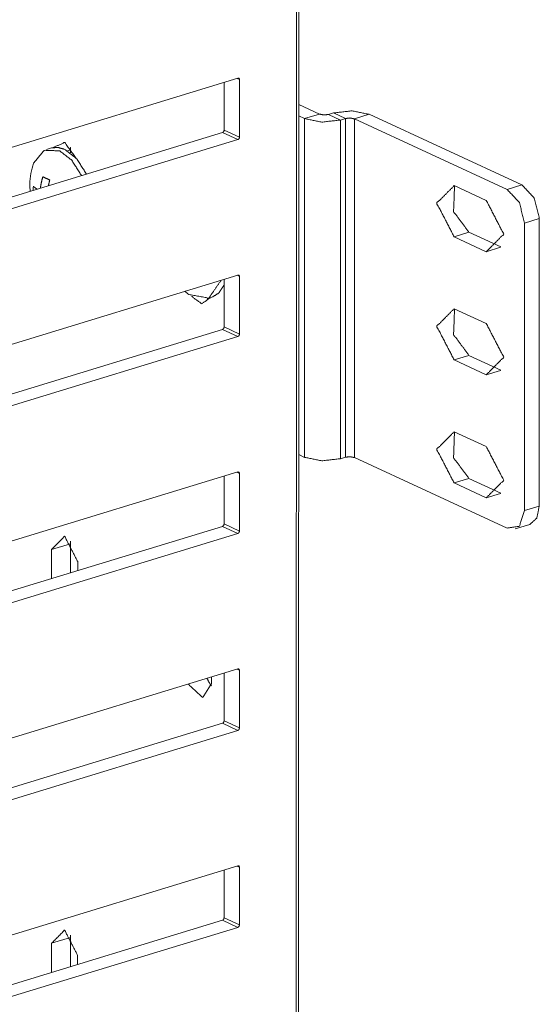
# Model space of a CAD drawing. Units: inches. Extents: x 1.46 to 9.37, y 2.9 to 7.7.
# Drawn here: x 9.28 to 9.37, y 4.09 to 4.27 of the extents above; entities that cross this region are included whole.
import ezdxf

# ---------------------------------------------------------------- set-up
doc = ezdxf.new("R2010")
doc.units = ezdxf.units.IN
doc.header["$MEASUREMENT"] = 0
doc.layers.add('1', color=7, linetype='Continuous', true_color=0xffffff)

msp = doc.modelspace()

# ---------------------------------------------------------------- linework, layer by layer
at = {"layer": '1', "color": 7, "linetype": 'Continuous', "lineweight": 13}
for p, q in [((9.328022956848145, 5.521327972412109), (9.327695846557617, 2.926033496856689)), ((9.32813835144043, 2.926383018493652), (9.328465461730957, 5.521677017211914)), ((9.253328323364258, 4.24378776550293), (9.316853523254395, 4.263191223144531)), ((9.314260482788086, 4.262398719787598), (9.31425952911377, 4.253404140472412)), ((9.316679954528809, 4.263138294219971), (9.317163467407227, 4.262914657592773)), ((9.317163467407227, 4.262914657592773), (9.31716251373291, 4.25206470489502)), ((9.332218170166016, 4.256411075592041), (9.328306198120117, 4.258216381072998)), ((9.332218170166016, 4.256411075592041), (9.329425811767578, 4.255558967590332)), ((9.334836959838867, 4.256629943847656), (9.333906173706055, 4.256345748901367)), ((9.333906173706055, 4.256345748901367), (9.336177825927734, 4.255297660827637)), ((9.334836959838867, 4.256629943847656), (9.337108612060547, 4.255581378936768)), ((9.34158992767334, 4.256368637084961), (9.338797569274902, 4.255516052246094)), ((9.370368003845215, 4.243089199066162), (9.34158992767334, 4.256368637084961)), ((9.329425811767578, 4.255558967590332), (9.328306198120117, 4.256075382232666)), ((9.329425811767578, 4.255558967590332), (9.32941722869873, 4.191788196563721)), ((9.336177825927734, 4.255297660827637), (9.336169242858887, 4.191527366638184)), ((9.337108612060547, 4.255581378936768), (9.336177825927734, 4.255297660827637)), ((9.337108612060547, 4.255581378936768), (9.337100982666016, 4.191811561584473)), ((9.338797569274902, 4.255516052246094), (9.338788986206055, 4.191746234893799)), ((9.367574691772461, 4.242236614227295), (9.338797569274902, 4.255516052246094)), ((9.250232696533203, 4.233489036560059), (9.313948631286621, 4.252938747406006)), ((9.313948631286621, 4.252938747406006), (9.316851615905762, 4.251599311828613)), ((9.31425952911377, 4.253404140472412), (9.31716251373291, 4.25206470489502)), ((9.253326416015625, 4.232207298278809), (9.316851615905762, 4.251599311828613)), ((9.281689643859863, 4.250030040740967), (9.28075885772705, 4.24974536895752)), ((9.285307884216309, 4.249683380126953), (9.28471565246582, 4.249502658843994)), ((9.285307884216309, 4.24909782409668), (9.285307884216309, 4.249683380126953)), ((9.363662719726562, 4.24014949798584), (9.357604026794434, 4.242945194244385)), ((9.367574691772461, 4.242236614227295), (9.370368003845215, 4.243089199066162)), ((9.370849609375, 4.181772708892822), (9.370856285095215, 4.235902786254883)), ((9.373649597167969, 4.236754894256592), (9.370856285095215, 4.235902786254883)), ((9.373649597167969, 4.236754894256592), (9.373641967773438, 4.182624816894531)), ((9.3576021194458, 4.23330545425415), (9.360394477844238, 4.234158039093018)), ((9.366389274597168, 4.231391906738281), (9.360394477844238, 4.234158039093018)), ((9.3576021194458, 4.23330545425415), (9.36366081237793, 4.230509757995605)), ((9.36366081237793, 4.230509757995605), (9.366353988647461, 4.231331825256348)), ((9.25332260131836, 4.206711769104004), (9.316848754882812, 4.226115226745605)), ((9.314255714416504, 4.22532320022583), (9.314254760742188, 4.216328620910645)), ((9.316676139831543, 4.226062297821045), (9.317159652709961, 4.225839138031006)), ((9.317159652709961, 4.225839138031006), (9.317157745361328, 4.214988708496094)), ((9.31102466583252, 4.221646308898926), (9.311955451965332, 4.221930503845215)), ((9.363658905029297, 4.216977119445801), (9.357600212097168, 4.219772815704346)), ((9.250227928161621, 4.196413040161133), (9.313943862915039, 4.215863227844238)), ((9.313943862915039, 4.215863227844238), (9.316847801208496, 4.214523792266846)), ((9.314254760742188, 4.216328620910645), (9.317157745361328, 4.214988708496094)), ((9.253321647644043, 4.195131301879883), (9.316847801208496, 4.214523792266846)), ((9.357599258422852, 4.210133075714111), (9.360391616821289, 4.210985660552979)), ((9.357599258422852, 4.210133075714111), (9.36365795135498, 4.207337856292725)), ((9.366386413574219, 4.208219528198242), (9.360391616821289, 4.210985660552979)), ((9.36365795135498, 4.207337856292725), (9.366351127624512, 4.208159923553467)), ((9.363656044006348, 4.19380521774292), (9.357598304748535, 4.196600437164307)), ((9.32941722869873, 4.191788196563721), (9.32829761505127, 4.192305088043213)), ((9.337100982666016, 4.191811561584473), (9.336169242858887, 4.191527366638184)), ((9.36756706237793, 4.178466796875), (9.338788986206055, 4.191746234893799)), ((9.253317832946777, 4.169636249542236), (9.31684398651123, 4.18903923034668)), ((9.314250946044922, 4.188247680664062), (9.314249992370605, 4.179253101348877)), ((9.316671371459961, 4.188986301422119), (9.317153930664062, 4.188763618469238)), ((9.317153930664062, 4.188763618469238), (9.317152976989746, 4.177913188934326)), ((9.357596397399902, 4.18696117401123), (9.36038875579834, 4.187813282012939)), ((9.36638355255127, 4.185047149658203), (9.36038875579834, 4.187813282012939)), ((9.357596397399902, 4.18696117401123), (9.363655090332031, 4.184165000915527)), ((9.363655090332031, 4.184165000915527), (9.366348266601562, 4.184987545013428)), ((9.370849609375, 4.181772708892822), (9.373641967773438, 4.182624816894531)), ((9.250224113464355, 4.159337520599365), (9.313940048217773, 4.178787708282471)), ((9.313940048217773, 4.178787708282471), (9.316843032836914, 4.17744779586792)), ((9.314249992370605, 4.179253101348877), (9.317152976989746, 4.177913188934326)), ((9.369086265563965, 4.178313255310059), (9.371878623962402, 4.179165363311768)), ((9.253316879272461, 4.158055782318115), (9.316843032836914, 4.17744779586792)), ((9.285299301147461, 4.175532341003418), (9.281730651855469, 4.174443244934082)), ((9.285298347473145, 4.1700439453125), (9.285299301147461, 4.175532341003418)), ((9.281730651855469, 4.174443244934082), (9.281729698181152, 4.168954849243164)), ((9.286653518676758, 4.172171115875244), (9.286653518676758, 4.17045783996582)), ((9.253314018249512, 4.132560729980469), (9.316839218139648, 4.151963710784912)), ((9.31424617767334, 4.151172161102295), (9.314245223999023, 4.142177104949951)), ((9.316665649414062, 4.151910781860352), (9.31714916229248, 4.151688098907471)), ((9.31714916229248, 4.151688098907471), (9.317148208618164, 4.140837669372559)), ((9.311895370483398, 4.150454044342041), (9.311895370483398, 4.149214744567871)), ((9.250219345092773, 4.122262001037598), (9.313935279846191, 4.141711711883545)), ((9.313935279846191, 4.141711711883545), (9.316838264465332, 4.140371799468994)), ((9.314245223999023, 4.142177104949951), (9.317148208618164, 4.140837669372559)), ((9.253312110900879, 4.120980262756348), (9.316838264465332, 4.140371799468994)), ((9.25330924987793, 4.095485210418701), (9.316834449768066, 4.114888191223145)), ((9.314241409301758, 4.114096164703369), (9.314241409301758, 4.105101585388184)), ((9.31666088104248, 4.114835262298584), (9.317144393920898, 4.114612102508545)), ((9.317144393920898, 4.114612102508545), (9.317143440246582, 4.103761672973633)), ((9.250214576721191, 4.08518648147583), (9.31393051147461, 4.104635715484619)), ((9.31393051147461, 4.104635715484619), (9.31683349609375, 4.103296279907227)), ((9.314241409301758, 4.105101585388184), (9.317143440246582, 4.103761672973633)), ((9.253307342529297, 4.08390474319458), (9.31683349609375, 4.103296279907227)), ((9.28528881072998, 4.101380825042725), (9.281721115112305, 4.10029125213623)), ((9.285287857055664, 4.095892906188965), (9.28528881072998, 4.101380825042725)), ((9.281721115112305, 4.10029125213623), (9.281720161437988, 4.094803333282471)), ((9.286643981933594, 4.098020076751709), (9.286643028259277, 4.096306800842285))]:
    msp.add_line(p, q, dxfattribs=at)
for centre, start, end in [((9.288888931274414, 4.24323558807373), 159.5738055609264, 179.9927798110289), ((9.288888931274414, 4.24323558807373), 179.9927798110289, 186.9182234435864), ((9.314133644104004, 4.231587409973145), 229.3911610390761, 234.3766297331355)]:
    msp.add_arc(centre, 0.01124500017613173, start, end, dxfattribs=at)
for points, knots in [([(9.316853252945634, 4.263191021199304), (9.317072979513455, 4.263149110390998), (9.317163311546892, 4.262914735385323)], [0, 0, 0.471052655547149, 1, 1]), ([(9.333906476014818, 4.256345724809592), (9.33302594213933, 4.256247254755124), (9.332217836651012, 4.256411235878886)], [0, 0, 0.5179608251818267, 1, 1]), ([(9.34158958166961, 4.256368511268477), (9.338357159716338, 4.257024028862475), (9.334836651818591, 4.256629741743552)], [0, 0, 0.4821438398433591, 1, 1]), ([(9.3361777976844, 4.255297547700877), (9.332658103588756, 4.254903260581955), (9.329425681635485, 4.255558778175953)], [0, 0, 0.5177991520862317, 1, 1]), ([(9.338797426654082, 4.255516053565543), (9.337989321165765, 4.255680034689306), (9.337108787290276, 4.255581564634838)], [0, 0, 0.4820391748181733, 1, 1]), ([(9.314259665643249, 4.253404237108157), (9.314168519807708, 4.253114116658423), (9.313948793239888, 4.252938742305219)], [0, 0, 0.5196226876654297, 1, 1]), ([(9.286395895437295, 4.248082378255333), (9.284201884967501, 4.251073507885053), (9.282007060695605, 4.250107524788746)], [0, 0, 0.6073698353105453, 1, 1]), ([(9.317162497744789, 4.252064718846555), (9.317071351909249, 4.251774598396821), (9.316851625341428, 4.251599224043616)], [0, 0, 0.5196226876654297, 1, 1]), ([(9.283270895361625, 4.249491476596745), (9.280354228624333, 4.24958913284911), (9.278351461648754, 4.247159933571538)], [0, 0, 0.4810401714801678, 1, 1]), ([(9.284201071165398, 4.249775493530706), (9.282908753425772, 4.250142925180228), (9.28168967787542, 4.250029806687905)], [0, 0, 0.5232148269544834, 1, 1]), ([(9.287381409784075, 4.244828390546331), (9.285531637603867, 4.247723898428944), (9.283270895361625, 4.249491476596745)], [0, 0, 0.5448971938228161, 1, 1]), ([(9.288311585587849, 4.245113221282395), (9.28646181340764, 4.248008322263956), (9.284201071165398, 4.249775493530706)], [0, 0, 0.5448941017166079, 1, 1]), ([(9.285307842025531, 4.249683533893062), (9.285313538640253, 4.249919943403995), (9.285329814682314, 4.250150656300207)], [0, 0, 0.5055496314588694, 1, 1]), ([(9.279617737721082, 4.242459005723333), (9.279802470798472, 4.24353729350986), (9.280079163513506, 4.244612732989026)], [0, 0, 0.4962653603739367, 1, 1]), ([(9.280079163513506, 4.244612732989026), (9.280697653111815, 4.244315288320365), (9.28138694349309, 4.244009298729623)], [0, 0, 0.4764451204936015, 1, 1]), ([(9.281148499476899, 4.242926128130478), (9.28125836276081, 4.243468120331102), (9.28138694349309, 4.244009298729623)], [0, 0, 0.4985446123610316, 1, 1]), ([(9.27830507492888, 4.242826437372855), (9.278275778053171, 4.242434998561293), (9.278261129615316, 4.242044780452886)], [0, 0, 0.5013030675480211, 1, 1]), ([(9.278996806716464, 4.242269389833325), (9.27862083014486, 4.242545268746255), (9.27830507492888, 4.242826437372855)], [0, 0, 0.5244830890339747, 1, 1]), ([(9.357603579453212, 4.242945252479899), (9.354320701769552, 4.239639588337354), (9.357601951849006, 4.23330535966835)], [0, 0, 0.3950676802381962, 1, 1]), ([(9.360394920666636, 4.234157817371283), (9.357500226586126, 4.238042094809089), (9.357667869819352, 4.242915548703138)], [0, 0, 0.4983501321490032, 1, 1]), ([(9.370856346701203, 4.235903015981251), (9.369896060219617, 4.239754334433883), (9.36757509662175, 4.242236837749203)], [0, 0, 0.5387330315826161, 1, 1]), ([(9.37036806543938, 4.243089295452137), (9.372688215235144, 4.240606792136816), (9.373649315518833, 4.236755066783132)], [0, 0, 0.4611892856974212, 1, 1]), ([(9.363660708506131, 4.230509949444411), (9.366942772387688, 4.233815206685904), (9.363662336110337, 4.240149435354908)], [0, 0, 0.3950359890218803, 1, 1]), ([(9.30758404699202, 4.222446391306448), (9.311357647343812, 4.221770528659874), (9.31370546641108, 4.225155131606414)], [0, 0, 0.4820472524460616, 1, 1]), ([(9.316848370133016, 4.226115418088), (9.317068096700837, 4.226073507279693), (9.317159242536377, 4.225839132274018)], [0, 0, 0.4707613821403495, 1, 1]), ([(9.311955791889545, 4.221930440773122), (9.313282289317499, 4.222748718787727), (9.314255596632734, 4.224247742261525)], [0, 0, 0.4658224567273251, 1, 1]), ([(9.308075583462255, 4.22212819468416), (9.310056377781052, 4.220717875639593), (9.311629457246227, 4.221830750015499)], [0, 0, 0.5578914492522553, 1, 1]), ([(9.3576003242448, 4.219773051397965), (9.354318260363243, 4.21646738725542), (9.357599510442697, 4.210133158586416)], [0, 0, 0.3950382636703956, 1, 1]), ([(9.360391665458224, 4.210985616289349), (9.357497785179817, 4.214869486826103), (9.35766461461094, 4.219743347621204)], [0, 0, 0.4982887792044547, 1, 1]), ([(9.31425478283063, 4.216328633996852), (9.31416363699509, 4.216038513547119), (9.31394391042727, 4.215863139193914)], [0, 0, 0.5196226876654297, 1, 1]), ([(9.363658267099822, 4.207337748362477), (9.366940330981379, 4.21064300560397), (9.363659080901925, 4.216977234272974)], [0, 0, 0.3950234499182488, 1, 1]), ([(9.31715761493217, 4.214988708834198), (9.31706646909663, 4.214698995285517), (9.316847556330913, 4.214523620932312)], [0, 0, 0.5198688277533327, 1, 1]), ([(9.35759788283849, 4.19660044341498), (9.354315005154831, 4.193295186173486), (9.357596255234284, 4.186960957504482)], [0, 0, 0.3950528697499626, 1, 1]), ([(9.360389224051914, 4.187813415207415), (9.357494529971405, 4.191697285744169), (9.357661359402528, 4.19657114653927)], [0, 0, 0.498313877397193, 1, 1]), ([(9.36365501189141, 4.184165140379491), (9.366937075772967, 4.187470804522036), (9.363655825693513, 4.19380503319104)], [0, 0, 0.3950382636703956, 1, 1]), ([(9.33616965966337, 4.191527201104634), (9.332649965567725, 4.191132913985712), (9.329417543614454, 4.19178843157971)], [0, 0, 0.5177991520862317, 1, 1]), ([(9.338789288633052, 4.191746113870352), (9.337981183144734, 4.191910094994114), (9.337100649269246, 4.191811624939646)], [0, 0, 0.4820391748181733, 1, 1]), ([(9.3168443011225, 4.189039408075644), (9.317063213888218, 4.188997904168389), (9.317154359723759, 4.188763529162713)], [0, 0, 0.4697844540249908, 1, 1]), ([(9.373641991299905, 4.18262501989949), (9.37316673087173, 4.180345967109929), (9.37187848214262, 4.179165547159471)], [0, 0, 0.5712579097506084, 1, 1]), ([(9.367566958600719, 4.178466898054012), (9.369887922198586, 4.178807881135185), (9.370849836284378, 4.181772562196556)], [0, 0, 0.4294351624432534, 1, 1]), ([(9.314249900018012, 4.179253030885548), (9.314158754182472, 4.178962910435814), (9.313939841416754, 4.178787536082609)], [0, 0, 0.5201876318486818, 1, 1]), ([(9.286653056901855, 4.172171324984902), (9.284192119342265, 4.176921894761392), (9.281730367980572, 4.174443053555535)], [0, 0, 0.6049676464466814, 1, 1]), ([(9.317152732119553, 4.177913105722894), (9.317062400086115, 4.177623392174212), (9.316842673518295, 4.177447610919955)], [0, 0, 0.5188784014733083, 1, 1]), ([(9.285298890202398, 4.175532327670453), (9.285303773015016, 4.175768737181386), (9.285320049057077, 4.175999450077597)], [0, 0, 0.5055303877352324, 1, 1]), ([(9.316839418309883, 4.151963804964339), (9.317059144877703, 4.151922301057084), (9.31714947691114, 4.151687926051409)], [0, 0, 0.4709681195965451, 1, 1]), ([(9.30746116287446, 4.149099628462693), (9.310209372576423, 4.146562193505417), (9.31189557053392, 4.149214781460273)], [0, 0, 0.5433869051710105, 1, 1]), ([(9.311874411679241, 4.148747659053129), (9.311411358282612, 4.149416604381827), (9.311029685096287, 4.150189309478662)], [0, 0, 0.4855999508096741, 1, 1]), ([(9.314245017205394, 4.142177020873191), (9.314154685171957, 4.141887307324509), (9.313934958604136, 4.141711932971305)], [0, 0, 0.519103853738453, 1, 1]), ([(9.317148663109037, 4.140837502611589), (9.317057517273497, 4.140547789062907), (9.316837790705677, 4.140372007808651)], [0, 0, 0.5190784097045203, 1, 1]), ([(9.316834535497264, 4.114888201853034), (9.317054262065085, 4.114846697945779), (9.317144594098522, 4.114612322940104)], [0, 0, 0.4709681195965451, 1, 1]), ([(9.314240948194879, 4.105101417761887), (9.314149802359339, 4.104811704213205), (9.313930075791518, 4.104635922958948)], [0, 0, 0.5190784097045203, 1, 1]), ([(9.286644105078722, 4.098020118762292), (9.284183167519132, 4.102770688538783), (9.281721416157438, 4.100291440431874)], [0, 0, 0.6049478961978751, 1, 1]), ([(9.31714378029642, 4.103761899500284), (9.317052634460879, 4.103472185951603), (9.316833721695161, 4.103296404697346)], [0, 0, 0.519642380413414, 1, 1]), ([(9.285289124577162, 4.101380714546792), (9.285294821191883, 4.101617530958777), (9.285311097233944, 4.101848243854988)], [0, 0, 0.5059792479868341, 1, 1])]:
    msp.add_open_spline(points, degree=1, knots=knots, dxfattribs=at)

doc.saveas('drawing.dxf')
